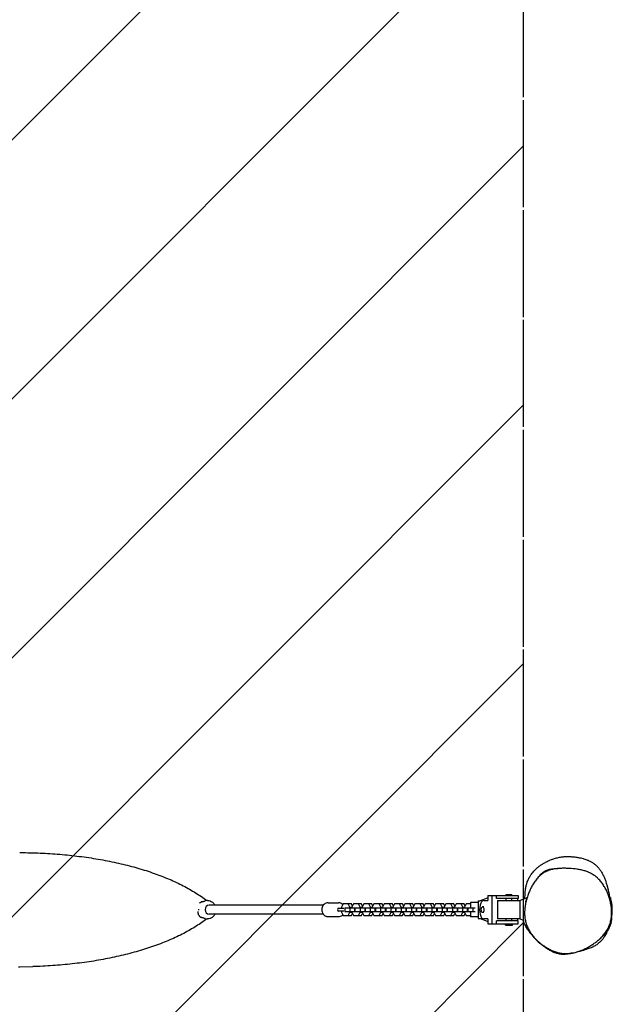
# Model space of a CAD drawing. Units: millimetres. Extents: x -1029 to 1029, y -3250 to 3250.
# Drawn here: x 1 to 1029, y -164 to 1543 of the extents above; entities that cross this region are included whole.
import ezdxf

# ---------------------------------------------------------------- set-up
doc = ezdxf.new("R2010")
doc.units = ezdxf.units.MM
doc.header["$LTSCALE"] = 20
doc.linetypes.add('HIDDEN', pattern=[9.525, 6.35, -3.175])
for name, color, linetype in [('2d', 230, 'Continuous'), ('EN-Free_Space', 10, 'HIDDEN'), ('EN-Free_Space_Hatch', 10, 'HIDDEN'), ('EN-Safetyzone', 93, 'HIDDEN')]:
    doc.layers.add(name, color=color, linetype=linetype)

msp = doc.modelspace()

# ---------------------------------------------------------------- hatches: boundary and pattern name
at = {"layer": 'EN-Free_Space_Hatch'}
h = msp.add_hatch(dxfattribs=at)
h.set_pattern_fill('ANSI31', color=256, scale=100)
h.paths.add_polyline_path([(-875, -3250), (-875, 3250), (875, 3250), (875, -3250)])

# ---------------------------------------------------------------- linework, layer by layer
at = {"layer": '2d'}
for p, q in [((812.3, 19.8), (800.1, 15.3)), ((813.2, 24.4), (866, 24.4)), ((813.2, 24.4), (813.2, 16)), ((821.1, -24.4), (821.1, 24.4)), ((828.6, 19.4), (828.6, 24.4)), ((866, 19.4), (828.6, 19.4)), ((845, 26.6), (855, 26.6)), ((845, 24.4), (845, 26.6)), ((845, 16), (845, 19.4)), ((855, 24.4), (855, 26.6)), ((855, 16), (855, 19.4)), ((864.9, 19.4), (864.9, 16)), ((866, 24.4), (866, 19.4)), ((869, 16), (881.6, 21.2)), ((1026.4, 21), (1026.4, 12)), ((528, 8), (329.7, 8)), ((536.1, 12), (554.4, 12)), ((555.1, 2.5), (563.3, 2.5)), ((562.4, 10.2), (559.5, 4.2)), ((559.5, 4.2), (559.5, 2.5)), ((576.6, 10.2), (562.4, 10.2)), ((565, 3), (791.2, 3)), ((565, 3), (565, -3)), ((574.2, 4.2), (571.3, 10.2)), ((573.9, 3), (573.9, -3)), ((574.2, 3), (574.2, 4.2)), ((574.2, 4.2), (577.3, 4.2)), ((578.4, 6.4), (576.6, 10.2)), ((580.2, 10.2), (577.3, 4.2)), ((577.3, 4.2), (577.3, 3)), ((594.4, 10.2), (580.2, 10.2)), ((582, 3), (582, -3)), ((582.8, 3), (582.8, -3)), ((592, 4.2), (589.1, 10.2)), ((591.7, 3), (591.7, -3)), ((592, 3), (592, 4.2)), ((592, 4.2), (595.1, 4.2)), ((596.2, 6.4), (594.4, 10.2)), ((598, 10.2), (595.1, 4.2)), ((595.1, 4.2), (595.1, 3)), ((612.2, 10.2), (598, 10.2)), ((599.8, 3), (599.8, -3)), ((600.6, 3), (600.6, -3)), ((609.8, 4.2), (606.9, 10.2)), ((609.5, 3), (609.5, -3)), ((609.8, 3), (609.8, 4.2)), ((609.8, 4.2), (612.9, 4.2)), ((614, 6.4), (612.2, 10.2)), ((615.8, 10.2), (612.9, 4.2)), ((612.9, 4.2), (612.9, 3)), ((630, 10.2), (615.8, 10.2)), ((617.6, 3), (617.6, -3)), ((618.4, 3), (618.4, -3)), ((627.6, 4.2), (624.7, 10.2)), ((627.3, 3), (627.3, -3)), ((627.6, 3), (627.6, 4.2)), ((627.6, 4.2), (630.7, 4.2)), ((631.8, 6.4), (630, 10.2)), ((633.6, 10.2), (630.7, 4.2)), ((630.7, 4.2), (630.7, 3)), ((647.8, 10.2), (633.6, 10.2)), ((635.4, 3), (635.4, -3)), ((636.2, 3), (636.2, -3)), ((645.4, 4.2), (642.5, 10.2)), ((645.1, 3), (645.1, -3)), ((645.4, 3), (645.4, 4.2)), ((645.4, 4.2), (648.5, 4.2)), ((649.6, 6.4), (647.8, 10.2)), ((651.4, 10.2), (648.5, 4.2)), ((648.5, 4.2), (648.5, 3)), ((665.6, 10.2), (651.4, 10.2)), ((653.2, 3), (653.2, -3)), ((654, 3), (654, -3)), ((663.2, 4.2), (660.3, 10.2)), ((662.9, 3), (662.9, -3)), ((663.2, 3), (663.2, 4.2)), ((663.2, 4.2), (666.3, 4.2)), ((667.4, 6.4), (665.6, 10.2)), ((669.2, 10.2), (666.3, 4.2)), ((666.3, 4.2), (666.3, 3)), ((683.4, 10.2), (669.2, 10.2)), ((671, 3), (671, -3)), ((671.8, 3), (671.8, -3)), ((681, 4.2), (678.1, 10.2)), ((680.7, 3), (680.7, -3)), ((681, 3), (681, 4.2)), ((681, 4.2), (684.1, 4.2)), ((685.2, 6.4), (683.4, 10.2)), ((687, 10.2), (684.1, 4.2)), ((684.1, 4.2), (684.1, 3)), ((701.2, 10.2), (687, 10.2)), ((688.8, 3), (688.8, -3)), ((689.6, 3), (689.6, -3)), ((698.8, 4.2), (695.9, 10.2)), ((698.5, 3), (698.5, -3)), ((698.8, 3), (698.8, 4.2)), ((698.8, 4.2), (701.9, 4.2)), ((703, 6.4), (701.2, 10.2)), ((704.8, 10.2), (701.9, 4.2)), ((701.9, 4.2), (701.9, 3)), ((719, 10.2), (704.8, 10.2)), ((706.6, 3), (706.6, -3)), ((707.4, 3), (707.4, -3)), ((716.6, 4.2), (713.7, 10.2)), ((716.3, 3), (716.3, -3)), ((716.6, 3), (716.6, 4.2)), ((716.6, 4.2), (719.7, 4.2)), ((720.8, 6.4), (719, 10.2)), ((722.6, 10.2), (719.7, 4.2)), ((719.7, 4.2), (719.7, 3)), ((736.8, 10.2), (722.6, 10.2)), ((724.4, 3), (724.4, -3)), ((725.2, 3), (725.2, -3)), ((734.4, 4.2), (731.5, 10.2)), ((734.1, 3), (734.1, -3)), ((734.4, 3), (734.4, 4.2)), ((734.4, 4.2), (737.5, 4.2)), ((738.6, 6.4), (736.8, 10.2)), ((740.4, 10.2), (737.5, 4.2)), ((737.5, 4.2), (737.5, 3)), ((754.6, 10.2), (740.4, 10.2)), ((742.2, 3), (742.2, -3)), ((743, 3), (743, -3)), ((752.2, 4.2), (749.3, 10.2)), ((751.9, 3), (751.9, -3)), ((752.2, 3), (752.2, 4.2)), ((752.2, 4.2), (755.3, 4.2)), ((756.4, 6.4), (754.6, 10.2)), ((758.2, 10.2), (755.3, 4.2)), ((755.3, 4.2), (755.3, 3)), ((772.4, 10.2), (758.2, 10.2)), ((760, 3), (760, -3)), ((760.8, 3), (760.8, -3)), ((770, 4.2), (767.1, 10.2)), ((769.7, 3), (769.7, -3)), ((770, 3), (770, 4.2)), ((770, 4.2), (773.1, 4.2)), ((774.2, 6.4), (772.4, 10.2)), ((776, 10.2), (773.1, 4.2)), ((773.1, 4.2), (773.1, 3)), ((783.5, 10.2), (776, 10.2)), ((777.8, 3), (777.8, -3)), ((778.6, 3), (778.6, -3)), ((783.5, 12.3), (783.5, 3)), ((796.6, 12.3), (783.5, 12.3)), ((787.5, 3), (787.5, -3)), ((796.6, 15.3), (796.6, -15.3)), ((796.6, 15.3), (800.1, 15.3)), ((806.2, 5), (804.2, 5)), ((806.2, 16), (813.2, 16)), ((830, 16), (869, 16)), ((830, 16), (830, -16)), ((869, 16), (869, -16)), ((878.3, 7.7), (878.3, 7.6)), ((878.7, 10), (878.7, 10)), ((528, -8), (329.7, -8)), ((536.1, -12), (554.4, -12)), ((563.3, -2.5), (555.1, -2.5)), ((559.5, -2.5), (559.5, -4.2)), ((559.5, -4.2), (562.4, -10.2)), ((562.4, -10.2), (576.6, -10.2)), ((565, -3), (791.2, -3)), ((571.3, -10.2), (574.2, -4.2)), ((574.2, -4.2), (574.2, -3)), ((574.2, -4.2), (577.3, -4.2)), ((576.6, -10.2), (578.4, -6.4)), ((577.3, -3), (577.3, -4.2)), ((577.3, -4.2), (580.2, -10.2)), ((580.2, -10.2), (594.4, -10.2)), ((589.1, -10.2), (592, -4.2)), ((592, -4.2), (592, -3)), ((592, -4.2), (595.1, -4.2)), ((594.4, -10.2), (596.2, -6.4)), ((595.1, -3), (595.1, -4.2)), ((595.1, -4.2), (598, -10.2)), ((598, -10.2), (612.2, -10.2)), ((606.9, -10.2), (609.8, -4.2)), ((609.8, -4.2), (609.8, -3)), ((609.8, -4.2), (612.9, -4.2)), ((612.2, -10.2), (614, -6.4)), ((612.9, -3), (612.9, -4.2)), ((612.9, -4.2), (615.8, -10.2)), ((615.8, -10.2), (630, -10.2)), ((624.7, -10.2), (627.6, -4.2)), ((627.6, -4.2), (627.6, -3)), ((627.6, -4.2), (630.7, -4.2)), ((630, -10.2), (631.8, -6.4)), ((630.7, -3), (630.7, -4.2)), ((630.7, -4.2), (633.6, -10.2)), ((633.6, -10.2), (647.8, -10.2)), ((642.5, -10.2), (645.4, -4.2)), ((645.4, -4.2), (645.4, -3)), ((645.4, -4.2), (648.5, -4.2)), ((647.8, -10.2), (649.6, -6.4)), ((648.5, -3), (648.5, -4.2)), ((648.5, -4.2), (651.4, -10.2)), ((651.4, -10.2), (665.6, -10.2)), ((660.3, -10.2), (663.2, -4.2)), ((663.2, -4.2), (663.2, -3)), ((663.2, -4.2), (666.3, -4.2)), ((665.6, -10.2), (667.4, -6.4)), ((666.3, -3), (666.3, -4.2)), ((666.3, -4.2), (669.2, -10.2)), ((669.2, -10.2), (683.4, -10.2)), ((678.1, -10.2), (681, -4.2)), ((681, -4.2), (681, -3)), ((681, -4.2), (684.1, -4.2)), ((683.4, -10.2), (685.2, -6.4)), ((684.1, -3), (684.1, -4.2)), ((684.1, -4.2), (687, -10.2)), ((687, -10.2), (701.2, -10.2)), ((695.9, -10.2), (698.8, -4.2)), ((698.8, -4.2), (698.8, -3)), ((698.8, -4.2), (701.9, -4.2)), ((701.2, -10.2), (703, -6.4)), ((701.9, -3), (701.9, -4.2)), ((701.9, -4.2), (704.8, -10.2)), ((704.8, -10.2), (719, -10.2)), ((713.7, -10.2), (716.6, -4.2)), ((716.6, -4.2), (716.6, -3)), ((716.6, -4.2), (719.7, -4.2)), ((719, -10.2), (720.8, -6.4)), ((719.7, -3), (719.7, -4.2)), ((719.7, -4.2), (722.6, -10.2)), ((722.6, -10.2), (736.8, -10.2)), ((731.5, -10.2), (734.4, -4.2)), ((734.4, -4.2), (734.4, -3)), ((734.4, -4.2), (737.5, -4.2)), ((736.8, -10.2), (738.6, -6.4)), ((737.5, -3), (737.5, -4.2)), ((737.5, -4.2), (740.4, -10.2)), ((740.4, -10.2), (754.6, -10.2)), ((749.3, -10.2), (752.2, -4.2)), ((752.2, -4.2), (752.2, -3)), ((752.2, -4.2), (755.3, -4.2)), ((754.6, -10.2), (756.4, -6.4)), ((755.3, -3), (755.3, -4.2)), ((755.3, -4.2), (758.2, -10.2)), ((758.2, -10.2), (772.4, -10.2)), ((767.1, -10.2), (770, -4.2)), ((770, -4.2), (770, -3)), ((770, -4.2), (773.1, -4.2)), ((772.4, -10.2), (774.2, -6.4)), ((773.1, -3), (773.1, -4.2)), ((773.1, -4.2), (776, -10.2)), ((776, -10.2), (783.5, -10.2)), ((783.5, -3), (783.5, -12.2)), ((796.6, -12.2), (783.5, -12.2)), ((796.6, -15.3), (800.1, -15.3)), ((800.1, -15.3), (812.3, -19.8)), ((806.2, -5), (804.2, -5)), ((813.2, -16), (806.2, -16)), ((813.2, -16), (813.2, -24.4)), ((869, -16), (830, -16)), ((845, -19.4), (845, -16)), ((855, -19.4), (855, -16)), ((864.9, -16), (864.9, -19.4)), ((876.2, -19), (869, -16)), ((813.2, -24.4), (866, -24.4)), ((828.6, -24.4), (828.6, -19.4)), ((866, -19.4), (828.6, -19.4)), ((844, -26.9), (844, -24.4)), ((844, -26.9), (856, -26.9)), ((856, -26.9), (856, -24.4)), ((866, -24.4), (866, -19.4)), ((878.8, -20.1), (878.8, -20.1)), ((1.1, -99), (24, -98.7))]:
    msp.add_line(p, q, dxfattribs=at)
for centre, radius, start, end in [((954.4, 0), 75, 347.524, 16.2602), ((555.1, 0), 2.5, 90, 270)]:
    msp.add_arc(centre, radius, start, end, dxfattribs=at)
for centre, major_axis, ratio, start_param, end_param in [((813.7, 0), (0, -20), 0.438371, 3.202758, 3.298672), ((329.7, 0), (0, -8), 0.876622, 3.141593, 6.283185), ((806.2, 0), (0, 16), 0.438371, 0, 3.141593), ((813.7, 0), (0, -20), 0.438371, 6.126106, 6.22202)]:
    msp.add_ellipse(centre, major_axis=major_axis, ratio=ratio, start_param=start_param, end_param=end_param, dxfattribs=at)
msp.add_ellipse((804.2, 0), major_axis=(0, -5), ratio=0.438371, dxfattribs=at)
for points, knots in [([(1.1, 99), (4.4, 99), (7.7, 99), (16.7, 98.9), (22.4, 98.7), (33.7, 98.3), (39.4, 98.1), (50.8, 97.5), (56.5, 97.1), (67.8, 96.3), (73.5, 95.8), (84.8, 94.8), (90.4, 94.2), (101.6, 92.9), (107.2, 92.2), (118.2, 90.7), (123.7, 89.9), (134.6, 88.1), (140, 87.2), (150.6, 85.3), (155.8, 84.2), (166.2, 82.1), (171.4, 81), (181.5, 78.6), (186.6, 77.3), (196.5, 74.8), (201.4, 73.4), (211, 70.6), (215.8, 69.2), (225.1, 66.2), (229.7, 64.6), (238.8, 61.4), (243.3, 59.8), (252, 56.4), (256.3, 54.6), (264.8, 51.1), (268.9, 49.2), (276.9, 45.4), (280.9, 43.5), (288.5, 39.6), (292.3, 37.6), (299.5, 33.4), (303, 31.4), (309.8, 27.1), (313.1, 24.9), (319.5, 20.5), (322.6, 18.2), (325.5, 16), (325.5, 15.9), (325.5, 15.9)], [0, 0, 0, 0, 10.00096, 10.00096, 27.007162, 27.007162, 44.125732, 44.125732, 61.359745, 61.359745, 78.697052, 78.697052, 96.095835, 96.095835, 113.526766, 113.526766, 130.954276, 130.954276, 148.341481, 148.341481, 165.679811, 165.679811, 183.034688, 183.034688, 200.421959, 200.421959, 217.855831, 217.855831, 235.347205, 235.347205, 252.900159, 252.900159, 270.530315, 270.530315, 288.242744, 288.242744, 306.01746, 306.01746, 323.821025, 323.821025, 341.644862, 341.644862, 359.487138, 359.487138, 377.334647, 377.334647, 395.197332, 395.197332, 395.288659, 395.288659, 395.288659, 395.288659]), ([(877.9, 24.7), (877.9, 25), (877.9, 25.4), (878, 26.7), (878.1, 27.7), (878.2, 30.2), (878.3, 31.3), (878.8, 35.1), (878.9, 35.8), (879, 37), (879.1, 37.4), (879.3, 38.2), (879.3, 38.6), (879.4, 39.1), (879.5, 39.4), (879.6, 39.9), (879.7, 40.2), (879.8, 40.9), (879.9, 41.2), (880, 41.8), (880.1, 42.1), (880.3, 43), (880.4, 43.4), (880.7, 44.5), (880.9, 45.2), (881.4, 46.6), (881.6, 47.4), (882.4, 49.5), (882.9, 50.6), (884.1, 53.5), (885, 55.2), (886.9, 58.6), (887.9, 60.1), (890, 62.9), (890.9, 64.1), (892.7, 66.2), (893.5, 67.1), (895, 68.7), (895.6, 69.3), (896.9, 70.5), (897.5, 71.1), (898.7, 72.2), (899.3, 72.7), (900.5, 73.7), (901.2, 74.2), (902.4, 75.2), (903.1, 75.7), (904.5, 76.7), (905.2, 77.2), (906.7, 78.3), (907.4, 78.7), (909, 79.8), (909.9, 80.3), (911.6, 81.3), (912.5, 81.8), (914.5, 82.8), (915.5, 83.3), (917.7, 84.4), (918.8, 84.9), (921.3, 86), (922.6, 86.5), (925.6, 87.6), (927.2, 88.2), (931.2, 89.4), (933.5, 90), (938.1, 90.9), (940, 91.3), (944.2, 91.8), (944.9, 91.9), (946.4, 92), (946.8, 92), (947.7, 92.1), (948, 92.1), (948.6, 92.1), (948.8, 92.1), (949.2, 92.1), (949.5, 92.1), (950, 92.2), (950.3, 92.2), (950.8, 92.2), (951.1, 92.2), (951.7, 92.2), (952.1, 92.2), (953, 92.2), (953.5, 92.2), (954.5, 92.2), (955.1, 92.2), (956.4, 92.1), (957.1, 92.1), (958.8, 92), (959.7, 91.9), (961.8, 91.8), (963.1, 91.6), (966.5, 91.2), (968.6, 90.9), (973.2, 90.1), (975.8, 89.5), (980.6, 88.2), (982.7, 87.5), (986.6, 86), (988.4, 85.3), (991.9, 83.5), (993.5, 82.6), (996.7, 80.6), (998.3, 79.4), (1001.2, 77), (1002.6, 75.6), (1005.2, 72.8), (1006.4, 71.4), (1008.7, 68.3), (1009.8, 66.5), (1012, 63), (1013, 61.1), (1014.8, 57.3), (1015.6, 55.5), (1017.1, 51.8), (1017.7, 49.9), (1018.8, 46.9), (1019.1, 45.7), (1019.8, 43.5), (1020, 42.6), (1020.4, 41.2), (1020.5, 40.9), (1020.6, 40.4), (1020.7, 40.2), (1020.8, 39.8), (1020.8, 39.7), (1020.9, 39.4), (1021, 39.2), (1021, 38.9), (1021.1, 38.8), (1021.1, 38.5), (1021.2, 38.4), (1021.2, 38.1), (1021.3, 38), (1021.4, 37.6), (1021.4, 37.4), (1021.5, 37), (1021.6, 36.7), (1021.7, 36.3), (1021.7, 36), (1021.9, 35.5), (1021.9, 35.3), (1022, 34.8), (1022.1, 34.5), (1022.2, 33.9), (1022.3, 33.6), (1022.5, 32.6), (1022.7, 32), (1023.1, 30.2), (1023.3, 28.9), (1023.9, 26), (1024.2, 24.7), (1024.8, 21.8), (1025, 20.5), (1025.5, 17.8), (1025.7, 16.5), (1026.1, 14.2), (1026.2, 13.4), (1026.3, 12.5)], [0, 0, 0, 0, 10.000009, 10.000009, 40.001164, 40.001164, 72.749878, 72.749878, 77.966887, 77.966887, 80.183656, 80.183656, 81.499129, 81.499129, 82.185923, 82.185923, 83.191519, 83.191519, 84.124864, 84.124864, 85.29282, 85.29282, 87.072838, 87.072838, 89.908073, 89.908073, 94.063133, 94.063133, 100.556405, 100.556405, 110.19643, 110.19643, 117.904697, 117.904697, 123.032593, 123.032593, 126.531631, 126.531631, 129.353953, 129.353953, 132.130454, 132.130454, 135.197546, 135.197546, 138.803234, 138.803234, 143.247918, 143.247918, 148.807477, 148.807477, 155.701434, 155.701434, 164.332464, 164.332464, 175.190035, 175.190035, 188.860859, 188.860859, 206.126811, 206.126811, 227.555413, 227.555413, 255.917066, 255.917066, 294.37995, 294.37995, 321.507754, 321.507754, 326.690839, 326.690839, 328.782969, 328.782969, 329.908916, 329.908916, 330.455289, 330.455289, 331.281275, 331.281275, 332.067389, 332.067389, 333.062201, 333.062201, 334.646199, 334.646199, 337.261168, 337.261168, 340.984088, 340.984088, 346.44024, 346.44024, 354.45447, 354.45447, 366.702922, 366.702922, 387.216196, 387.216196, 409.685532, 409.685532, 425.001979, 425.001979, 436.676782, 436.676782, 446.680888, 446.680888, 456.165837, 456.165837, 465.010181, 465.010181, 472.80232, 472.80232, 481.514968, 481.514968, 491.00339, 491.00339, 500.654266, 500.654266, 510.916493, 510.916493, 517.283638, 517.283638, 521.864322, 521.864322, 522.801897, 522.801897, 523.561902, 523.561902, 523.95021, 523.95021, 524.488258, 524.488258, 524.993263, 524.993263, 525.596326, 525.596326, 526.511551, 526.511551, 528.124776, 528.124776, 531.026699, 531.026699, 535.556846, 535.556846, 542.775708, 542.775708, 554.313707, 554.313707, 573.579513, 573.579513, 612.038553, 612.038553, 669.291751, 669.291751, 704.270531, 704.270531, 725.161848, 725.161848, 740.532925, 740.532925, 748.894425, 748.894425, 748.894425, 748.894425]), ([(1026.5, -20.1), (1026.8, -18.8), (1027.1, -17.5), (1027.4, -15.5), (1027.5, -14.9), (1027.7, -13.5), (1027.8, -12.9), (1028.1, -9.6), (1028.2, -6.9), (1028.2, -1.6), (1028, 1), (1027.6, 5), (1027.4, 6.3), (1027, 9), (1026.8, 10.3), (1026, 14.2), (1025.3, 16.7), (1023.9, 21.7), (1023, 24.2), (1021.6, 27.8), (1021.1, 29), (1020.1, 31.4), (1019.6, 32.6), (1017.9, 36.1), (1016.6, 38.3), (1014, 42.7), (1012.6, 44.7), (1009.6, 48.7), (1008, 50.6), (1005.8, 52.9), (1005.4, 53.3), (1004.5, 54.2), (1004, 54.6), (1002.7, 55.8), (1001.8, 56.6), (998.9, 58.9), (997, 60.3), (992.9, 62.7), (990.8, 63.8), (988.1, 64.9), (987.6, 65.2), (986.5, 65.6), (985.9, 65.8), (984.3, 66.4), (983.2, 66.8), (979.8, 67.8), (977.6, 68.4), (973.1, 69.4), (970.8, 69.8), (964, 70.8), (959.4, 71.3), (952.5, 71.6), (950.2, 71.7), (945.6, 71.8), (943.3, 71.8), (938.7, 71.6), (936.4, 71.5), (931.9, 71.1), (929.6, 70.7), (925.1, 69.9), (922.8, 69.3), (919.5, 68.3), (918.4, 67.9), (916.7, 67.2), (916.1, 67), (915, 66.5), (914.5, 66.2), (912.9, 65.4), (911.8, 64.9), (909.8, 63.6), (908.8, 63), (905.8, 60.8), (904, 59.2), (901.3, 56.6), (900.4, 55.7), (898.8, 53.8), (898, 52.8), (895.6, 49.8), (894.2, 47.7), (891.4, 43.4), (890.1, 41.2), (888.3, 37.7), (887.7, 36.5), (886.6, 34.1), (886.1, 33), (884.5, 29.3), (883.6, 26.9), (881.8, 21.9), (881, 19.4), (880.3, 16.9)], [0.2302352, 0.2302352, 0.2302352, 0.2302352, 0.2342032, 0.2342032, 0.2361872, 0.2361872, 0.2381712, 0.2381712, 0.2461072, 0.2461072, 0.2540433, 0.2540433, 0.2580113, 0.2580113, 0.2619793, 0.2619793, 0.2699153, 0.2699153, 0.2778513, 0.2778513, 0.2818194, 0.2818194, 0.2857874, 0.2857874, 0.2937234, 0.2937234, 0.3016594, 0.3016594, 0.3095954, 0.3095954, 0.3115794, 0.3115794, 0.3135635, 0.3135635, 0.3175315, 0.3175315, 0.3254675, 0.3254675, 0.3334035, 0.3334035, 0.3353875, 0.3353875, 0.3373715, 0.3373715, 0.3413395, 0.3413395, 0.3492756, 0.3492756, 0.3572116, 0.3572116, 0.3730836, 0.3730836, 0.3810197, 0.3810197, 0.3889557, 0.3889557, 0.3968917, 0.3968917, 0.4048277, 0.4048277, 0.4127638, 0.4127638, 0.4167318, 0.4167318, 0.4187158, 0.4187158, 0.4206998, 0.4206998, 0.4246678, 0.4246678, 0.4286358, 0.4286358, 0.4365718, 0.4365718, 0.4405399, 0.4405399, 0.4445079, 0.4445079, 0.4524439, 0.4524439, 0.4603799, 0.4603799, 0.4643479, 0.4643479, 0.4683159, 0.4683159, 0.476252, 0.476252, 0.484188, 0.484188, 0.484188, 0.484188]), ([(901.2, 56.4), (901.2, 56.5), (901.3, 56.5), (901.7, 57.1), (902.2, 57.7), (903.8, 59.7), (904.5, 60.5), (906.2, 62.3), (907.1, 63.2), (909.1, 64.8), (910.1, 65.6), (912.1, 66.9), (913.2, 67.5), (915.3, 68.6), (916.4, 69), (918.5, 69.7), (919.6, 70), (922, 70.5), (923.3, 70.7), (925.4, 70.9), (926.2, 71), (927.7, 71.1), (928.3, 71.2), (929.5, 71.2), (930, 71.2), (931, 71.3), (931.5, 71.3), (932.4, 71.3), (932.8, 71.3), (933.5, 71.3), (933.9, 71.3), (934.4, 71.3), (934.6, 71.3), (934.7, 71.3)], [2561.824173, 2561.824173, 2561.824173, 2561.824173, 2566.991724, 2566.991724, 2658.087366, 2658.087366, 2705.042171, 2705.042171, 2734.028368, 2734.028368, 2752.743439, 2752.743439, 2769.877757, 2769.877757, 2788.806461, 2788.806461, 2807.80005, 2807.80005, 2832.211444, 2832.211444, 2854.063565, 2854.063565, 2876.020175, 2876.020175, 2901.589382, 2901.589382, 2933.066645, 2933.066645, 2973.063486, 2973.063486, 3024.438552, 3024.438552, 3074.8912, 3074.8912, 3074.8912, 3074.8912]), ([(878.9, 12.8), (879.2, 13.5), (879.4, 14.1), (879.7, 15.3), (879.9, 15.8), (880.3, 16.9), (880.5, 17.5), (880.7, 18.3), (880.8, 18.5), (880.8, 18.7)], [2334.912569, 2334.912569, 2334.912569, 2334.912569, 2364.845386, 2364.845386, 2393.899543, 2393.899543, 2437.672912, 2437.672912, 2468.827956, 2468.827956, 2468.827956, 2468.827956]), ([(312.1, -0.2), (312.1, 0.1), (312.1, 0.3), (312.1, 0.6), (312.1, 0.6), (312.1, 0.7), (312.1, 0.8), (312.1, 0.8), (312.1, 0.9), (312.1, 0.9), (312.1, 0.9), (312.1, 0.9), (312.1, 0.9), (312.1, 0.9), (312.1, 0.9), (312.1, 0.9), (312.1, 0.9), (312.1, 0.9), (312.1, 0.9), (312.1, 0.9)], [0, 0, 0, 0, 0.64284, 0.64284, 0.883813, 0.883813, 0.97418, 0.97418, 1.042141, 1.042141, 1.050191, 1.050191, 1.054219, 1.054219, 1.058295, 1.058295, 1.060329, 1.060329, 1.060449, 1.060449, 1.060449, 1.060449]), ([(312.1, 0.2), (312.1, 0.4), (312.1, 0.6), (312.1, 0.8), (312.1, 0.9), (312.1, 0.9), (312.1, 0.9), (312.1, 0.9), (312.1, 0.9), (312.1, 0.9), (312.1, 0.9), (312.1, 0.9), (312.1, 0.9), (312.1, 0.9)], [0, 0, 0, 0, 0.6425157, 0.6425157, 0.7151597, 0.7151597, 0.723237, 0.723237, 0.7252479, 0.7252479, 0.7272664, 0.7272664, 0.7292195, 0.7292195, 0.7292195, 0.7292195]), ([(312.1, -0.9), (312.1, -0.9), (312.1, -0.9), (312.1, -0.9), (312.1, -0.9), (312.1, -0.9), (312.1, -0.9), (312.1, -0.9), (312.1, -0.9), (312.1, -0.8), (312.1, -0.8), (312.1, -0.7), (312.1, -0.7), (312.1, -0.5), (312.1, -0.3), (312.1, -0.1), (312.1, 0), (312.1, 0.2)], [2.5209, 2.5209, 2.5209, 2.5209, 2.521552, 2.521552, 2.523584, 2.523584, 2.527679, 2.527679, 2.544178, 2.544178, 2.674428, 2.674428, 2.811481, 2.811481, 3.222753, 3.222753, 3.586258, 3.586258, 3.586258, 3.586258]), ([(314.4, 12.5), (314.6, 12.6), (314.8, 12.8), (315.3, 13.1), (315.5, 13.2), (315.8, 13.3)], [0.011257339, 0.011257339, 0.011257339, 0.011257339, 0.012171259, 0.012171259, 0.013085178, 0.013085178, 0.013085178, 0.013085178]), ([(317.3, 13.8), (317.3, 13.8), (317.3, 13.8), (317, 13.8), (316.7, 13.7), (316.2, 13.5), (316, 13.4), (315.8, 13.3)], [0.001684655, 0.001684655, 0.001684655, 0.001684655, 0.001783123, 0.001783123, 0.002674684, 0.002674684, 0.003566245, 0.003566245, 0.003566245, 0.003566245]), ([(317.3, 13.8), (317.5, 13.9), (317.8, 14), (318.5, 14.1), (318.7, 14.1), (319.2, 14.2), (319.4, 14.3), (319.9, 14.4), (320.2, 14.5), (320.4, 14.6), (320.4, 14.6), (320.5, 14.6)], [0, 0, 0, 0, 1.17102, 1.17102, 2.310578, 2.310578, 3.432983, 3.432983, 5.076583, 5.076583, 5.305735, 5.305735, 5.305735, 5.305735]), ([(320.4, 14.6), (320.4, 14.6), (320.4, 14.6), (320.5, 14.6), (320.5, 14.6), (320.5, 14.6), (320.5, 14.6), (320.6, 14.6), (320.6, 14.6), (320.7, 14.6), (320.8, 14.7), (321.1, 14.8), (321.3, 14.8), (322, 15.1), (322.5, 15.2), (323, 15.4)], [5.656365, 5.656365, 5.656365, 5.656365, 5.743716, 5.743716, 5.819002, 5.819002, 5.879152, 5.879152, 5.979204, 5.979204, 6.279363, 6.279363, 7.179855, 7.179855, 9.303212, 9.303212, 9.303212, 9.303212]), ([(326.8, 16), (326.5, 16), (326.1, 16), (324.8, 15.9), (323.9, 15.7), (323, 15.4)], [0.2979807, 0.2979807, 0.2979807, 0.2979807, 0.5, 0.5, 1, 1, 1, 1]), ([(326.8, 16), (328.4, 16), (329.9, 15.7), (332.8, 14.7), (334.2, 14), (336.7, 12.1), (337.8, 10.9), (339, 9.1), (339.3, 8.5), (339.6, 8)], [0, 0, 0, 0, 0.293543, 0.293543, 0.592729, 0.592729, 0.905981, 0.905981, 1.025792, 1.025792, 1.025792, 1.025792]), ([(536.1, 12), (535, 12), (533.9, 11.8), (531.7, 11), (530.7, 10.5), (528.9, 9), (528, 8.1), (526.7, 6.1), (526.1, 4.9), (525.4, 2.5), (525.2, 1.2), (525.3, -1.4), (525.5, -2.7), (526.3, -5.2), (526.8, -6.4), (527.9, -7.9), (528.3, -8.4), (528.8, -8.8)], [0, 0, 0, 0, 0.300374, 0.300374, 0.605412, 0.605412, 0.921421, 0.921421, 1.248501, 1.248501, 1.582432, 1.582432, 1.918411, 1.918411, 2.251995, 2.251995, 2.412919, 2.412919, 2.412919, 2.412919]), ([(553.3, 2.5), (553.8, 2.5), (554.2, 2.5), (554.9, 2.5), (555, 2.5), (555.1, 2.5), (555.1, 2.5), (555.1, 2.5)], [0, 0, 0, 0, 4.56267, 4.56267, 9.496673, 9.496673, 9.889262, 9.889262, 9.889262, 9.889262]), ([(561.7, 8.9), (561.4, 9.3), (561, 9.6), (560.1, 10.2), (559.7, 10.5), (558.7, 11.1), (558.2, 11.3), (557.1, 11.6), (556.6, 11.8), (555.5, 12), (555, 12), (554.4, 12)], [5.5641765, 5.5641765, 5.5641765, 5.5641765, 5.7002467, 5.7002467, 5.8459814, 5.8459814, 5.991716, 5.991716, 6.1374507, 6.1374507, 6.2831853, 6.2831853, 6.2831853, 6.2831853]), ([(880.3, 16.9), (879.6, 14.3), (879, 11.8), (878.3, 7.8), (878.1, 6.5), (877.7, 3.8), (877.6, 2.5), (877.4, -0.2), (877.3, -1.5), (877.2, -3.5), (877.2, -4.2), (877.2, -5.1), (877.2, -5.2), (877.2, -5.6), (877.2, -5.7), (877.2, -6.2), (877.2, -6.6), (877.3, -9.6), (877.5, -12.2), (878.2, -17.4), (878.7, -19.9), (879.8, -23.7), (880.2, -25), (881, -27.5), (881.5, -28.7), (883, -32.2), (884.2, -34.5), (886.1, -37.8), (886.8, -38.8), (887.9, -40.4), (888.2, -40.9), (888.9, -42), (889.3, -42.5), (891.2, -45), (892.8, -46.9), (896, -50.5), (897.8, -52.2), (901.3, -55.6), (903.1, -57.1), (906, -59.4), (906.9, -60.1), (908.9, -61.5), (909.9, -62.2), (912.8, -64.2), (914.8, -65.5), (918.9, -67.8), (921, -68.9), (925.2, -70.8), (927.4, -71.7), (931.8, -73.3), (934, -74), (938.4, -75.1), (940.7, -75.5), (945.2, -76.1), (947.5, -76.2), (950.4, -76.2), (950.9, -76.2), (952.1, -76.2), (952.7, -76.2), (954.4, -76), (955.5, -75.9), (958.9, -75.5), (961.2, -75.1), (965.7, -74.1), (967.9, -73.4), (971.2, -72.3), (972.3, -71.9), (974.5, -71.1), (975.5, -70.7), (978.8, -69.3), (980.9, -68.3), (985.1, -66.2), (987.1, -65.1), (991.2, -62.7), (993.2, -61.5), (997.1, -58.9), (999, -57.6), (1002.8, -54.7), (1004.7, -53.2), (1007.4, -50.8), (1008.3, -49.9), (1010.1, -48.2), (1011, -47.4), (1013.5, -44.7), (1015.2, -42.8), (1018.2, -38.8), (1019.6, -36.7), (1021.2, -33.9), (1021.5, -33.4), (1022.1, -32.2), (1022.4, -31.7), (1023.2, -29.9), (1023.7, -28.7), (1025.1, -25.1), (1025.9, -22.6), (1026.5, -20.1)], [0.484188, 0.484188, 0.484188, 0.484188, 0.4920773, 0.4920773, 0.496022, 0.496022, 0.4999666, 0.4999666, 0.5039113, 0.5039113, 0.5058836, 0.5058836, 0.5063767, 0.5063767, 0.5068698, 0.5068698, 0.507856, 0.507856, 0.5157453, 0.5157453, 0.5236346, 0.5236346, 0.5275793, 0.5275793, 0.5315239, 0.5315239, 0.5394132, 0.5394132, 0.5433579, 0.5433579, 0.5453302, 0.5453302, 0.5473026, 0.5473026, 0.5551919, 0.5551919, 0.5630812, 0.5630812, 0.5709705, 0.5709705, 0.5749152, 0.5749152, 0.5788599, 0.5788599, 0.5867492, 0.5867492, 0.5946385, 0.5946385, 0.6025278, 0.6025278, 0.6104171, 0.6104171, 0.6183065, 0.6183065, 0.6261958, 0.6261958, 0.6281681, 0.6281681, 0.6301404, 0.6301404, 0.6340851, 0.6340851, 0.6419744, 0.6419744, 0.6498637, 0.6498637, 0.6538084, 0.6538084, 0.6577531, 0.6577531, 0.6656424, 0.6656424, 0.6735317, 0.6735317, 0.681421, 0.681421, 0.6893104, 0.6893104, 0.6971997, 0.6971997, 0.7011443, 0.7011443, 0.705089, 0.705089, 0.7129783, 0.7129783, 0.7208676, 0.7208676, 0.72284, 0.72284, 0.7248123, 0.7248123, 0.728757, 0.728757, 0.7366463, 0.7366463, 0.7366463, 0.7366463]), ([(325.5, -15.9), (325.5, -16), (325.4, -16.1), (322.7, -18.2), (319.9, -20.2), (314, -24.4), (310.7, -26.5), (303.9, -30.8), (300.4, -32.9), (293.2, -37), (289.5, -39.1), (281.8, -43), (277.9, -45), (269.9, -48.8), (265.7, -50.6), (257.3, -54.2), (253, -56), (244.2, -59.4), (239.7, -61.1), (230.6, -64.3), (226, -65.9), (216.5, -68.9), (211.7, -70.4), (202, -73.2), (197.1, -74.6), (187.2, -77.2), (182.1, -78.4), (171.9, -80.8), (166.7, -82), (156.3, -84.1), (151.1, -85.2), (140.4, -87.1), (135.1, -88.1), (124.2, -89.8), (118.8, -90.6), (107.8, -92.1), (102.2, -92.8), (91, -94.1), (85.4, -94.7), (74.1, -95.8), (68.4, -96.3), (56.9, -97.1), (51.2, -97.5), (39.7, -98.1), (33.9, -98.3), (26.8, -98.6), (25.4, -98.6), (24, -98.7)], [9.498918, 9.498918, 9.498918, 9.498918, 10.001414, 10.001414, 25.916253, 25.916253, 43.775212, 43.775212, 61.630928, 61.630928, 79.47873, 79.47873, 97.323097, 97.323097, 115.145726, 115.145726, 132.953395, 132.953395, 150.731798, 150.731798, 168.449447, 168.449447, 186.084296, 186.084296, 203.6411, 203.6411, 221.134665, 221.134665, 238.570971, 238.570971, 255.959648, 255.959648, 273.315547, 273.315547, 290.653636, 290.653636, 308.038595, 308.038595, 325.465213, 325.465213, 342.89671, 342.89671, 360.297255, 360.297255, 377.636729, 377.636729, 381.855367, 381.855367, 381.855367, 381.855367]), ([(310, -2.9), (310, -3.9), (310.1, -5), (310.4, -6.4), (310.6, -6.9), (310.9, -7.9), (311.1, -8.3), (311.5, -9.2), (311.8, -9.6), (312.2, -10.2), (312.3, -10.4), (312.6, -10.8), (312.8, -11), (313.3, -11.5), (313.6, -11.9), (314.1, -12.3), (314.3, -12.4), (314.7, -12.7), (314.9, -12.8), (315.1, -13)], [0, 0, 0, 0, 0.00305153, 0.00305153, 0.00457729, 0.00457729, 0.00610305, 0.00610305, 0.00762882, 0.00762882, 0.0083917, 0.0083917, 0.00915458, 0.00915458, 0.01068035, 0.01068035, 0.01144323, 0.01144323, 0.01220611, 0.01220611, 0.01220611, 0.01220611]), ([(312.1, -0.9), (312.1, -0.9), (312.1, -0.9), (312.1, -0.9), (312.1, -0.9), (312.1, -0.9), (312.1, -0.9), (312.1, -0.9), (312.1, -0.9), (312.1, -0.8), (312.1, -0.8), (312.1, -0.7), (312.1, -0.7), (312.1, -0.5), (312.1, -0.3), (312.1, -0.2)], [2.8521199, 2.8521199, 2.8521199, 2.8521199, 2.8526883, 2.8526883, 2.8547232, 2.8547232, 2.8588262, 2.8588262, 2.8753572, 2.8753572, 3.0057754, 3.0057754, 3.1426365, 3.1426365, 3.5866895, 3.5866895, 3.5866895, 3.5866895]), ([(317.3, -13.8), (317.3, -13.8), (317.3, -13.8), (317, -13.8), (316.8, -13.7), (316.3, -13.5), (316, -13.5), (315.8, -13.3)], [0.00168609, 0.00168609, 0.00168609, 0.00168609, 0.001752569, 0.001752569, 0.002628854, 0.002628854, 0.003505139, 0.003505139, 0.003505139, 0.003505139]), ([(320.5, -14.6), (320.4, -14.6), (320.4, -14.6), (320.3, -14.5), (320.2, -14.5), (319.8, -14.4), (319.5, -14.3), (319, -14.2), (318.9, -14.2), (318.5, -14.1), (318.2, -14), (317.7, -13.9), (317.5, -13.9), (317.3, -13.8)], [3.989743, 3.989743, 3.989743, 3.989743, 4.167882, 4.167882, 5.036499, 5.036499, 6.702647, 6.702647, 7.348416, 7.348416, 8.330393, 8.330393, 9.30645, 9.30645, 9.30645, 9.30645]), ([(323, -15.4), (322.3, -15.2), (321.6, -15), (320.8, -14.7), (320.7, -14.7), (320.6, -14.6), (320.6, -14.6), (320.5, -14.6), (320.5, -14.6), (320.5, -14.6), (320.5, -14.6), (320.4, -14.6), (320.4, -14.6), (320.4, -14.6)], [0, 0, 0, 0, 2.883263, 2.883263, 3.261799, 3.261799, 3.40375, 3.40375, 3.510367, 3.510367, 3.583839, 3.583839, 3.647563, 3.647563, 3.647563, 3.647563]), ([(339.6, -8), (339.4, -8.4), (339.2, -8.7), (338.1, -10.5), (337.1, -11.7), (334.6, -13.7), (333.2, -14.6), (330.2, -15.7), (328.6, -16), (327, -16), (326.9, -16), (326.8, -16)], [2.115801, 2.115801, 2.115801, 2.115801, 2.199115, 2.199115, 2.513274, 2.513274, 2.827433, 2.827433, 3.127393, 3.127393, 3.141593, 3.141593, 3.141593, 3.141593]), ([(528.8, -8.8), (529.1, -9.2), (529.6, -9.6), (530.4, -10.2), (530.9, -10.5), (531.9, -11.1), (532.4, -11.3), (533.4, -11.6), (534, -11.8), (535, -12), (535.6, -12), (536.1, -12)], [2.4129194, 2.4129194, 2.4129194, 2.4129194, 2.5586541, 2.5586541, 2.7043887, 2.7043887, 2.8501234, 2.8501234, 2.995858, 2.995858, 3.1415927, 3.1415927, 3.1415927, 3.1415927]), ([(555.1, -2.5), (555.1, -2.5), (555.1, -2.5), (555, -2.5), (554.7, -2.5), (554.2, -2.5), (554, -2.5), (553.5, -2.5), (553.4, -2.5), (553.3, -2.5)], [0.242067, 0.242067, 0.242067, 0.242067, 1.803764, 1.803764, 6.296292, 6.296292, 9.301204, 9.301204, 10.301279, 10.301279, 10.301279, 10.301279]), ([(554.4, -12), (555.6, -12), (556.7, -11.8), (558.8, -11), (559.9, -10.5), (561.1, -9.5), (561.4, -9.2), (561.7, -8.9)], [3.1415927, 3.1415927, 3.1415927, 3.1415927, 3.4419664, 3.4419664, 3.7470047, 3.7470047, 3.8606014, 3.8606014, 3.8606014, 3.8606014]), ([(1028.2, -13.6), (1028.2, -14), (1028.1, -14.4), (1028.1, -15.4), (1028, -16), (1027.9, -17.3), (1027.8, -17.8), (1027.7, -18.7), (1027.6, -19.1), (1027.5, -19.9), (1027.4, -20.2), (1027.3, -21), (1027.2, -21.3), (1027.1, -21.9), (1027.1, -22.1), (1027, -22.5), (1026.9, -22.7), (1026.8, -23.1), (1026.8, -23.3), (1026.7, -23.6), (1026.7, -23.8), (1026.6, -24.2), (1026.5, -24.4), (1026.3, -24.9), (1026.3, -25.2), (1026, -26), (1025.9, -26.4), (1025.6, -27.3), (1025.4, -27.7), (1025, -28.8), (1024.8, -29.3), (1024.3, -30.5), (1024, -31.2), (1023.3, -32.5), (1022.9, -33.2), (1022, -34.8), (1021.5, -35.6), (1020.2, -37.5), (1019.5, -38.5), (1018, -40.4), (1017.2, -41.3), (1015.6, -43.1), (1014.8, -43.9), (1013.3, -45.4), (1012.5, -46.2), (1011.1, -47.5), (1010.4, -48.2), (1009, -49.4), (1008.3, -50), (1007.6, -50.7), (1007.4, -50.8), (1007.3, -50.9)], [215.570167, 215.570167, 215.570167, 215.570167, 226.33403, 226.33403, 240.082371, 240.082371, 246.252893, 246.252893, 250.030287, 250.030287, 252.43701, 252.43701, 253.913113, 253.913113, 254.52407, 254.52407, 255.178453, 255.178453, 255.716294, 255.716294, 256.353058, 256.353058, 257.268974, 257.268974, 258.789008, 258.789008, 261.477479, 261.477479, 265.423155, 265.423155, 271.213832, 271.213832, 279.510649, 279.510649, 290.747126, 290.747126, 306.378493, 306.378493, 328.805232, 328.805232, 353.784795, 353.784795, 381.935311, 381.935311, 413.545689, 413.545689, 449.055509, 449.055509, 489.111172, 489.111172, 500.858496, 500.858496, 500.858496, 500.858496]), ([(1028.2, -2.3), (1028.2, -2.4), (1028.2, -2.6), (1028.2, -3.2), (1028.2, -3.6), (1028.2, -4.3), (1028.2, -4.6), (1028.2, -4.8)], [0.943418, 0.943418, 0.943418, 0.943418, 10.000001, 10.000001, 40.000012, 40.000012, 56.784413, 56.784413, 56.784413, 56.784413]), ([(958.6, -75.6), (957.9, -75.7), (957.4, -75.8), (955.9, -76.1), (955.1, -76.3), (953.7, -76.6), (953, -76.7), (951.4, -77), (950.9, -77.2), (946.3, -77.5), (945.1, -77.6), (942.6, -77.5), (941.3, -77.4), (938.5, -77.1), (937.2, -76.8), (934.2, -76.1), (932.5, -75.6), (929, -74.4), (927.2, -73.6), (923.4, -71.9), (921.5, -70.9), (917.7, -68.6), (915.7, -67.3), (911.5, -64.4), (909.4, -62.8), (905, -59.3), (903, -57.6), (899.4, -54.2), (898.8, -53.6), (897.7, -52.5), (897.3, -52.1), (896.6, -51.4), (896.3, -51.1), (895.8, -50.6), (895.6, -50.4), (895.4, -50.1), (895.3, -50), (895, -49.8), (894.9, -49.6), (894.6, -49.3), (894.5, -49.2), (894.2, -48.9), (894, -48.7), (893.7, -48.3), (893.5, -48.1), (893.1, -47.6), (892.8, -47.3), (892.3, -46.7), (892, -46.4), (891.4, -45.7), (891.1, -45.3), (890.4, -44.5), (890, -44), (889.2, -43), (888.8, -42.5), (887.8, -41.3), (887.3, -40.6), (886.1, -39), (885.4, -38.1), (883.6, -35.5), (882.5, -34), (880.2, -30.3), (879, -28.4), (877.3, -24.8), (877, -24), (876.2, -22.1), (875.8, -21.1), (875.2, -18.8), (875.2, -18.7), (875.2, -18.6)], [1532.871983, 1532.871983, 1532.871983, 1532.871983, 1564.563103, 1564.563103, 1619.441607, 1619.441607, 1677.526726, 1677.526726, 1757.249096, 1757.249096, 1779.735923, 1779.735923, 1799.485278, 1799.485278, 1816.930729, 1816.930729, 1838.75701, 1838.75701, 1864.033545, 1864.033545, 1892.216243, 1892.216243, 1924.277452, 1924.277452, 1962.071094, 1962.071094, 1998.397908, 1998.397908, 2005.323771, 2005.323771, 2008.298463, 2008.298463, 2009.927617, 2009.927617, 2010.678841, 2010.678841, 2011.075827, 2011.075827, 2011.733498, 2011.733498, 2012.389762, 2012.389762, 2013.234271, 2013.234271, 2014.522244, 2014.522244, 2016.794368, 2016.794368, 2020.203686, 2020.203686, 2025.252533, 2025.252533, 2032.603853, 2032.603853, 2043.109893, 2043.109893, 2058.463753, 2058.463753, 2082.026042, 2082.026042, 2121.713304, 2121.713304, 2162.294925, 2162.294925, 2172.320743, 2172.320743, 2183.235475, 2183.235475, 2183.936885, 2183.936885, 2183.936885, 2183.936885]), ([(1021, -36.3), (1020.4, -37.8), (1019.8, -39.3), (1018, -42.8), (1016.9, -44.8), (1014.8, -48.1), (1013.8, -49.6), (1011.9, -52.1), (1010.9, -53.2), (1009, -55.2), (1008.1, -56.2), (1006.1, -57.9), (1005.1, -58.7), (1003, -60.3), (1001.9, -61), (999.9, -62.3), (999, -62.8), (996.9, -63.9), (995.8, -64.4), (993.3, -65.6), (991.8, -66.2), (988.2, -67.6), (986, -68.4), (980.8, -70), (977.9, -70.9), (972.2, -72.4), (969.5, -73.1), (967, -73.7)], [920.094043, 920.094043, 920.094043, 920.094043, 935.366576, 935.366576, 958.145041, 958.145041, 978.249812, 978.249812, 997.47722, 997.47722, 1017.601646, 1017.601646, 1039.836576, 1039.836576, 1065.500843, 1065.500843, 1091.766375, 1091.766375, 1123.843811, 1123.843811, 1168.467547, 1168.467547, 1235.973519, 1235.973519, 1327.350199, 1327.350199, 1417.081192, 1417.081192, 1417.081192, 1417.081192]), ([(960.2, -75.3), (960, -75.3), (959.9, -75.3), (959.2, -75.4), (958.7, -75.5), (957.5, -75.8), (956.8, -75.9), (955.6, -76.1), (955.1, -76.2), (954.4, -76.3), (954.1, -76.4), (954, -76.4), (953.9, -76.4), (953.9, -76.4)], [2.073253, 2.073253, 2.073253, 2.073253, 10.000019, 10.000019, 40.000406, 40.000406, 89.540266, 89.540266, 144.906232, 144.906232, 203.440366, 203.440366, 218.396289, 218.396289, 218.396289, 218.396289]), ([(-1.1, -99), (-0.8, -99), (-0.5, -99), (0.2, -99), (0.6, -99), (1.1, -99)], [0.403643716, 0.403643716, 0.403643716, 0.403643716, 0.404421542, 0.404421542, 0.405754835, 0.405754835, 0.405754835, 0.405754835])]:
    msp.add_open_spline(points, degree=3, knots=knots, dxfattribs=at)
for points in [[(877.7, 19.6), (877.7, 21.3), (877.8, 23), (877.9, 24.7)], [(312.9, 11.1), (313.3, 11.6), (313.8, 12.1), (314.4, 12.5)], [(878.2, 6.8), (878.2, 6.8), (878.2, 6.8), (878.2, 6.8)], [(315.1, -13), (315.3, -13.1), (315.6, -13.2), (315.8, -13.3)], [(320.2, -14.1), (321.5, -14.9), (322.9, -15.4), (324.3, -15.7)], [(324.3, -15.7), (325.1, -15.9), (326, -16), (326.8, -16)], [(1023.7, -28.7), (1023.7, -28.8), (1023.7, -28.8), (1023.6, -28.9)], [(1006.4, -51.7), (1006.4, -51.7), (1006.4, -51.7), (1006.4, -51.7)], [(960.3, -75.2), (960.3, -75.2), (960.3, -75.2), (960.3, -75.2)]]:
    msp.add_open_spline(points, degree=3, dxfattribs=at)
for points, weights in [([(879.1, 11.9), (879.1, 11.8), (879.1, 11.8), (879.1, 11.8)], [0.865353477517, 0.865299845038, 0.865246263623, 0.865192733272]), ([(877.2, -6.5), (877.2, -6.5), (877.2, -6.5), (877.2, -6.5)], [0.834924753699, 0.834953585355, 0.834982469762, 0.83501140692])]:
    msp.add_rational_spline(points, weights, degree=3, dxfattribs=at)
at = {"layer": 'EN-Free_Space'}
msp.add_lwpolyline([(-875, 3250), (875, 3250), (875, -3250), (-875, -3250)], close=True, dxfattribs=at)
at = {"layer": 'EN-Safetyzone', "flags": 128}
msp.add_lwpolyline([(-875, -3250), (-875, 3250), (875, 3250), (875, -3250)], close=True, dxfattribs=at)

doc.saveas('drawing.dxf')
